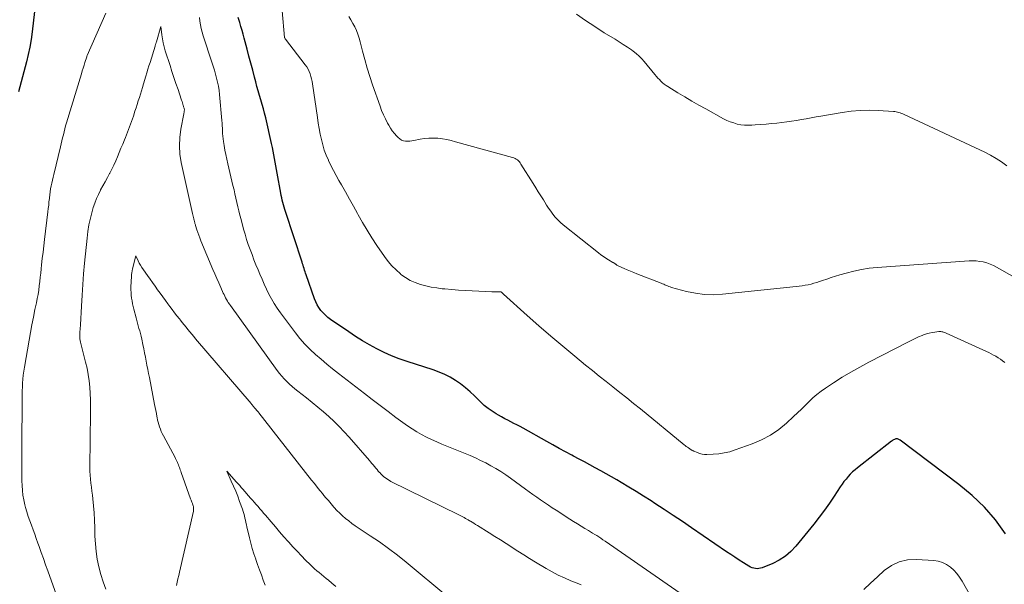
# Model space of a CAD drawing. Units: feet. Extents: x 2004997 to 2010030, y 564999 to 570000.
# Drawn here: x 2005631 to 2005794, y 567380 to 567473 of the extents above; entities that cross this region are included whole.
import ezdxf

# ---------------------------------------------------------------- set-up
doc = ezdxf.new("R2010")
doc.units = ezdxf.units.FT
doc.header["$LTSCALE"] = 100
doc.header["$MEASUREMENT"] = 0
doc.layers.add('CONTOUR INDEX', color=32, linetype='Continuous', lineweight=25)
doc.layers.add('CONTOUR INTERMEDIATE', color=40, linetype='Continuous', lineweight=15)

msp = doc.modelspace()

# ---------------------------------------------------------------- linework, layer by layer
at = {"layer": 'CONTOUR INDEX', "elevation": 900, "flags": 128}
for points in [[(2005634.05, 567477.7), (2005633.3, 567470.94), (2005633.13, 567469.69), (2005632.92, 567468.44), (2005632.66, 567467.21), (2005632.35, 567465.98), (2005632.14, 567465.2), (2005631.92, 567464.37), (2005631.7, 567463.54), (2005631.48, 567462.71), (2005631.26, 567461.88), (2005631.06, 567461.05)], [(2005793.92, 567388.2), (2005792.23, 567390.46), (2005790.41, 567392.59), (2005788.38, 567394.52), (2005786.22, 567396.32), (2005776.51, 567403.62), (2005776.4, 567403.69), (2005776.29, 567403.74), (2005776.17, 567403.78), (2005776.05, 567403.82), (2005775.93, 567403.83), (2005775.81, 567403.82), (2005775.69, 567403.79), (2005775.58, 567403.75), (2005775.44, 567403.68), (2005775.33, 567403.61), (2005775.22, 567403.53), (2005775.11, 567403.45), (2005769.48, 567399.07), (2005769.07, 567398.73), (2005768.67, 567398.38), (2005768.29, 567398), (2005767.92, 567397.61), (2005767.58, 567397.21), (2005767.24, 567396.79), (2005766.93, 567396.36), (2005766.63, 567395.92), (2005765.65, 567394.41), (2005764.86, 567393.23), (2005764.03, 567392.06), (2005763.17, 567390.92), (2005762.29, 567389.79), (2005759.31, 567386.15), (2005758.48, 567385.27), (2005757.57, 567384.49), (2005756.57, 567383.85), (2005755.49, 567383.3), (2005753.77, 567382.58), (2005753.49, 567382.49), (2005753.21, 567382.43), (2005752.93, 567382.42), (2005752.64, 567382.43), (2005752.35, 567382.49), (2005752.07, 567382.58), (2005751.81, 567382.69), (2005751.55, 567382.83), (2005750.65, 567383.4), (2005749.95, 567383.85), (2005749.26, 567384.3), (2005748.57, 567384.76), (2005747.88, 567385.23), (2005742.09, 567389.18), (2005740.59, 567390.2), (2005739.07, 567391.21), (2005737.56, 567392.2), (2005736.03, 567393.19), (2005735.41, 567393.59), (2005734.19, 567394.36), (2005732.96, 567395.13), (2005731.72, 567395.88), (2005730.48, 567396.63), (2005729.74, 567397.07), (2005728.87, 567397.58), (2005727.99, 567398.09), (2005727.1, 567398.58), (2005726.21, 567399.07), (2005725.32, 567399.55), (2005724.42, 567400.03), (2005723.53, 567400.51), (2005722.63, 567400.99), (2005722.34, 567401.15), (2005721.3, 567401.7), (2005720.26, 567402.27), (2005719.22, 567402.83), (2005718.19, 567403.41), (2005714.3, 567405.57), (2005713.8, 567405.85), (2005713.29, 567406.12), (2005712.78, 567406.38), (2005712.27, 567406.64), (2005711.76, 567406.9), (2005711.26, 567407.16), (2005710.75, 567407.44), (2005710.25, 567407.72), (2005709.85, 567407.95), (2005709.17, 567408.38), (2005708.51, 567408.84), (2005707.9, 567409.35), (2005707.31, 567409.9), (2005706.3, 567410.91), (2005705.56, 567411.61), (2005704.79, 567412.27), (2005703.98, 567412.88), (2005703.14, 567413.46), (2005702.26, 567413.98), (2005701.36, 567414.45), (2005700.43, 567414.85), (2005699.47, 567415.2), (2005695.15, 567416.59), (2005693.87, 567417.04), (2005692.61, 567417.53), (2005691.38, 567418.08), (2005690.16, 567418.68), (2005688.97, 567419.32), (2005687.8, 567420), (2005686.65, 567420.72), (2005685.52, 567421.47), (2005682.53, 567423.53), (2005682.09, 567423.86), (2005681.67, 567424.22), (2005681.29, 567424.61), (2005680.93, 567425.02), (2005680.61, 567425.47), (2005680.32, 567425.94), (2005680.09, 567426.43), (2005679.88, 567426.94), (2005678.51, 567430.87), (2005678.42, 567431.13), (2005678.33, 567431.4), (2005678.24, 567431.66), (2005678.16, 567431.92), (2005678.07, 567432.19), (2005677.99, 567432.45), (2005677.9, 567432.72), (2005677.82, 567432.98), (2005675.09, 567441.3), (2005674.97, 567441.67), (2005674.86, 567442.04), (2005674.76, 567442.42), (2005674.66, 567442.8), (2005674.57, 567443.18), (2005674.48, 567443.56), (2005674.4, 567443.94), (2005674.33, 567444.32), (2005673.72, 567447.62), (2005673.61, 567448.23), (2005673.5, 567448.85), (2005673.4, 567449.46), (2005673.29, 567450.07), (2005673.18, 567450.68), (2005673.06, 567451.29), (2005672.93, 567451.9), (2005672.8, 567452.51), (2005671.83, 567456.76), (2005671.65, 567457.51), (2005671.46, 567458.25), (2005671.25, 567458.99), (2005671.03, 567459.73), (2005670.81, 567460.46), (2005670.59, 567461.2), (2005670.38, 567461.94), (2005670.19, 567462.68), (2005669.98, 567463.49), (2005669.68, 567464.64), (2005669.38, 567465.78), (2005669.07, 567466.93), (2005668.77, 567468.08), (2005668.29, 567469.89), (2005668.11, 567470.54), (2005667.93, 567471.18), (2005667.74, 567471.82), (2005667.55, 567472.46), (2005667.28, 567473.32)]]:
    msp.add_lwpolyline(points, dxfattribs=at)
at = {"layer": 'CONTOUR INTERMEDIATE', "flags": 128}
for points, elevation in [([(2005645.45, 567474.05), (2005642.38, 567467.05), (2005642.33, 567466.93), (2005642.3, 567466.84), (2005642.01, 567465.9), (2005641.86, 567465.43), (2005641.71, 567464.96), (2005641.57, 567464.49), (2005641.42, 567464.02), (2005638.97, 567455.96), (2005638.82, 567455.47), (2005638.68, 567454.97), (2005638.56, 567454.47), (2005638.44, 567453.97), (2005638.32, 567453.46), (2005638.2, 567452.96), (2005638.08, 567452.46), (2005637.96, 567451.96), (2005636.85, 567447.44), (2005636.74, 567446.97), (2005636.63, 567446.49), (2005636.53, 567446.01), (2005636.43, 567445.53), (2005636.34, 567445.04), (2005636.26, 567444.56), (2005636.2, 567444.08), (2005636.14, 567443.59), (2005636.13, 567443.47), (2005636.07, 567442.93), (2005636.02, 567442.38), (2005635.95, 567441.84), (2005635.89, 567441.29), (2005635.33, 567436.71), (2005635.21, 567435.67), (2005635.09, 567434.63), (2005634.97, 567433.59), (2005634.86, 567432.55), (2005634.79, 567431.88), (2005634.72, 567431.17), (2005634.64, 567430.47), (2005634.56, 567429.76), (2005634.47, 567429.06), (2005634.38, 567428.36), (2005634.27, 567427.66), (2005634.14, 567426.96), (2005634, 567426.27), (2005633.76, 567425.15), (2005633.49, 567423.9), (2005633.24, 567422.65), (2005633.01, 567421.39), (2005632.78, 567420.13), (2005632.02, 567415.64), (2005631.92, 567415), (2005631.83, 567414.35), (2005631.77, 567413.7), (2005631.72, 567413.04), (2005631.69, 567412.39), (2005631.67, 567411.73), (2005631.65, 567411.08), (2005631.64, 567410.42), (2005631.58, 567402.44), (2005631.58, 567401.65), (2005631.57, 567400.87), (2005631.57, 567400.08), (2005631.57, 567399.3), (2005631.57, 567398.51), (2005631.58, 567397.72), (2005631.6, 567396.94), (2005631.63, 567396.16), (2005631.63, 567396.13), (2005631.68, 567395.33), (2005631.78, 567394.54), (2005631.92, 567393.76), (2005632.1, 567392.98), (2005632.21, 567392.54), (2005632.43, 567391.79), (2005632.65, 567391.05), (2005632.9, 567390.32), (2005633.17, 567389.59), (2005633.45, 567388.86), (2005633.72, 567388.13), (2005633.98, 567387.4), (2005634.24, 567386.66), (2005634.43, 567386.11), (2005634.78, 567385.1), (2005635.14, 567384.09), (2005635.5, 567383.08), (2005635.86, 567382.07), (2005637.32, 567378.05)], 896), ([(2005793.77, 567416.44), (2005793.42, 567416.72), (2005793.07, 567416.98), (2005792.7, 567417.22), (2005792.32, 567417.45), (2005791.93, 567417.66), (2005791.54, 567417.87), (2005791.14, 567418.06), (2005790.74, 567418.25), (2005784.12, 567421.24), (2005783.98, 567421.3), (2005783.83, 567421.36), (2005783.68, 567421.41), (2005783.53, 567421.46), (2005783.38, 567421.49), (2005783.23, 567421.51), (2005783.07, 567421.51), (2005782.91, 567421.51), (2005782.26, 567421.44), (2005781.77, 567421.38), (2005781.3, 567421.28), (2005780.84, 567421.15), (2005780.38, 567420.98), (2005780.13, 567420.88), (2005779.55, 567420.64), (2005778.99, 567420.39), (2005778.42, 567420.13), (2005777.87, 567419.85), (2005771.34, 567416.47), (2005769.86, 567415.67), (2005768.39, 567414.85), (2005766.96, 567413.98), (2005765.54, 567413.07), (2005764.2, 567412.2), (2005763.48, 567411.69), (2005762.79, 567411.15), (2005762.13, 567410.58), (2005761.49, 567409.97), (2005760.86, 567409.35), (2005760.23, 567408.73), (2005759.59, 567408.13), (2005758.94, 567407.52), (2005757.76, 567406.44), (2005756.47, 567405.38), (2005755.1, 567404.44), (2005753.64, 567403.67), (2005752.11, 567403.01), (2005749.28, 567402), (2005748.4, 567401.72), (2005747.5, 567401.51), (2005746.59, 567401.38), (2005745.66, 567401.3), (2005744.61, 567401.27), (2005744.21, 567401.28), (2005743.82, 567401.32), (2005743.43, 567401.42), (2005743.05, 567401.56), (2005742.49, 567401.79), (2005742.4, 567401.84), (2005742.31, 567401.88), (2005742.22, 567401.93), (2005742.13, 567401.98), (2005742.05, 567402.03), (2005741.96, 567402.08), (2005741.88, 567402.14), (2005741.8, 567402.19), (2005741.59, 567402.33), (2005741.41, 567402.46), (2005741.22, 567402.6), (2005741.05, 567402.73), (2005740.87, 567402.87), (2005733.65, 567408.78), (2005732.53, 567409.69), (2005731.4, 567410.59), (2005730.27, 567411.49), (2005729.13, 567412.39), (2005728, 567413.28), (2005726.86, 567414.18), (2005725.74, 567415.08), (2005724.61, 567415.99), (2005722.83, 567417.45), (2005720.84, 567419.1), (2005718.86, 567420.77), (2005716.9, 567422.47), (2005714.96, 567424.19), (2005711.09, 567427.68), (2005711.07, 567427.69), (2005711.06, 567427.71), (2005711.04, 567427.73), (2005711.02, 567427.74), (2005710.94, 567427.81), (2005710.84, 567427.91), (2005710.72, 567428.03), (2005710.7, 567428.04), (2005710.68, 567428.05), (2005710.66, 567428.06), (2005710.64, 567428.06), (2005710.39, 567428.07), (2005710.24, 567428.08), (2005710.09, 567428.08), (2005709.95, 567428.08), (2005709.8, 567428.08), (2005709.77, 567428.08), (2005709.61, 567428.08), (2005709.45, 567428.08), (2005709.29, 567428.09), (2005709.12, 567428.09), (2005705.91, 567428.24), (2005704.77, 567428.3), (2005703.64, 567428.37), (2005702.52, 567428.46), (2005701.39, 567428.56), (2005700.97, 567428.59), (2005700.06, 567428.71), (2005699.15, 567428.86), (2005698.25, 567429.05), (2005697.36, 567429.29), (2005696.5, 567429.6), (2005695.67, 567429.97), (2005694.89, 567430.44), (2005694.15, 567430.96), (2005694.06, 567431.03), (2005693.33, 567431.68), (2005692.64, 567432.36), (2005692.01, 567433.1), (2005691.43, 567433.88), (2005690.16, 567435.74), (2005689.34, 567436.97), (2005688.56, 567438.22), (2005687.81, 567439.49), (2005687.1, 567440.78), (2005686.98, 567440.99), (2005686.33, 567442.18), (2005685.68, 567443.36), (2005685.01, 567444.54), (2005684.33, 567445.71), (2005683.9, 567446.44), (2005683.44, 567447.25), (2005683, 567448.07), (2005682.59, 567448.9), (2005682.19, 567449.74), (2005682.17, 567449.77), (2005681.82, 567450.61), (2005681.5, 567451.46), (2005681.24, 567452.33), (2005681.01, 567453.21), (2005680.83, 567454.1), (2005680.65, 567455), (2005680.5, 567455.9), (2005680.36, 567456.8), (2005679.56, 567462.36), (2005679.49, 567462.78), (2005679.4, 567463.2), (2005679.29, 567463.61), (2005679.16, 567464.01), (2005679, 567464.41), (2005678.82, 567464.79), (2005678.6, 567465.15), (2005678.36, 567465.5), (2005675.08, 567469.73), (2005675.02, 567469.81), (2005674.96, 567469.94), (2005674.95, 567469.95), (2005674.95, 567469.97), (2005674.94, 567469.99), (2005674.94, 567470.01), (2005674.57, 567474.41)], 904), ([(2005794.13, 567448.86), (2005793.26, 567449.49), (2005792.37, 567450.07), (2005791.44, 567450.6), (2005790.49, 567451.08), (2005777.18, 567457.32), (2005776.97, 567457.41), (2005776.76, 567457.5), (2005776.54, 567457.58), (2005776.32, 567457.65), (2005776.1, 567457.71), (2005775.87, 567457.76), (2005775.65, 567457.79), (2005775.42, 567457.81), (2005772.88, 567457.97), (2005771.39, 567458.01), (2005769.9, 567457.99), (2005768.41, 567457.86), (2005766.93, 567457.66), (2005763.43, 567457.06), (2005762.63, 567456.92), (2005761.82, 567456.77), (2005761.02, 567456.63), (2005760.21, 567456.47), (2005759.41, 567456.33), (2005758.6, 567456.2), (2005757.79, 567456.09), (2005756.98, 567455.99), (2005756.17, 567455.9), (2005755.28, 567455.81), (2005754.38, 567455.73), (2005753.49, 567455.66), (2005752.6, 567455.59), (2005752.03, 567455.56), (2005751.42, 567455.54), (2005750.82, 567455.57), (2005750.22, 567455.64), (2005749.63, 567455.75), (2005749.05, 567455.92), (2005748.48, 567456.11), (2005747.92, 567456.35), (2005747.38, 567456.61), (2005744.43, 567458.23), (2005743.27, 567458.88), (2005742.12, 567459.54), (2005740.97, 567460.21), (2005739.84, 567460.9), (2005738.19, 567461.91), (2005737.89, 567462.11), (2005737.6, 567462.32), (2005737.32, 567462.56), (2005737.05, 567462.8), (2005736.79, 567463.07), (2005736.54, 567463.33), (2005736.3, 567463.61), (2005736.06, 567463.89), (2005734.29, 567466.05), (2005733.88, 567466.52), (2005733.43, 567466.96), (2005732.96, 567467.37), (2005732.46, 567467.76), (2005732.17, 567467.96), (2005731.5, 567468.42), (2005730.83, 567468.87), (2005730.15, 567469.3), (2005729.47, 567469.73), (2005727.7, 567470.81), (2005726.15, 567471.8), (2005724.61, 567472.81), (2005723.09, 567473.86)], 912), ([(2005742.17, 567376.99), (2005727.82, 567386.98), (2005727.48, 567387.21), (2005727.15, 567387.44), (2005726.81, 567387.66), (2005726.46, 567387.88), (2005726.12, 567388.09), (2005725.77, 567388.3), (2005725.42, 567388.51), (2005725.08, 567388.72), (2005724.51, 567389.06), (2005723.88, 567389.45), (2005723.26, 567389.83), (2005722.64, 567390.22), (2005722.01, 567390.61), (2005719.76, 567392.05), (2005719.11, 567392.47), (2005718.47, 567392.9), (2005717.82, 567393.33), (2005717.19, 567393.76), (2005716.55, 567394.2), (2005715.92, 567394.64), (2005715.29, 567395.09), (2005714.67, 567395.55), (2005712.21, 567397.35), (2005711.43, 567397.9), (2005710.63, 567398.43), (2005709.82, 567398.93), (2005708.99, 567399.41), (2005708.15, 567399.86), (2005707.29, 567400.29), (2005706.42, 567400.69), (2005705.54, 567401.07), (2005700.88, 567402.98), (2005700.04, 567403.34), (2005699.2, 567403.72), (2005698.38, 567404.12), (2005697.56, 567404.54), (2005696.76, 567404.99), (2005695.97, 567405.47), (2005695.21, 567405.97), (2005694.46, 567406.51), (2005693.32, 567407.36), (2005692.01, 567408.35), (2005690.71, 567409.33), (2005689.41, 567410.33), (2005688.12, 567411.32), (2005683.82, 567414.63), (2005682.86, 567415.39), (2005681.9, 567416.16), (2005680.96, 567416.95), (2005680.03, 567417.75), (2005679.14, 567418.58), (2005678.28, 567419.45), (2005677.48, 567420.37), (2005676.72, 567421.33), (2005674.25, 567424.64), (2005673.73, 567425.38), (2005673.24, 567426.13), (2005672.79, 567426.91), (2005672.37, 567427.71), (2005671.98, 567428.52), (2005671.6, 567429.34), (2005671.24, 567430.17), (2005670.88, 567430.99), (2005670.56, 567431.73), (2005670.22, 567432.55), (2005669.89, 567433.38), (2005669.57, 567434.21), (2005669.25, 567435.04), (2005668.96, 567435.88), (2005668.68, 567436.72), (2005668.42, 567437.57), (2005668.18, 567438.42), (2005667.76, 567440.01), (2005667.58, 567440.71), (2005667.4, 567441.41), (2005667.23, 567442.11), (2005667.08, 567442.81), (2005666.92, 567443.51), (2005666.76, 567444.22), (2005666.6, 567444.92), (2005666.43, 567445.62), (2005665.58, 567449.21), (2005665.42, 567449.96), (2005665.26, 567450.71), (2005665.11, 567451.46), (2005664.98, 567452.22), (2005664.87, 567452.87), (2005664.81, 567453.3), (2005664.76, 567453.74), (2005664.72, 567454.17), (2005664.7, 567454.6), (2005664.69, 567455.04), (2005664.66, 567455.47), (2005664.63, 567455.9), (2005664.6, 567456.34), (2005664.21, 567460.62), (2005664.13, 567461.3), (2005664.03, 567461.97), (2005663.89, 567462.64), (2005663.73, 567463.3), (2005663.55, 567463.96), (2005663.36, 567464.62), (2005663.16, 567465.27), (2005662.95, 567465.92), (2005661.49, 567470.31), (2005661.32, 567470.9), (2005661.17, 567471.49), (2005661.06, 567472.08), (2005660.97, 567472.69), (2005660.93, 567473.29)], 896), ([(2005795.45, 567430.42), (2005792.42, 567432.14), (2005791.89, 567432.41), (2005791.36, 567432.65), (2005790.8, 567432.84), (2005790.23, 567433), (2005789.65, 567433.1), (2005789.07, 567433.18), (2005788.48, 567433.2), (2005787.89, 567433.18), (2005772.72, 567432.1), (2005771.42, 567431.96), (2005770.14, 567431.77), (2005768.88, 567431.5), (2005767.62, 567431.18), (2005766.56, 567430.87), (2005765.84, 567430.65), (2005765.13, 567430.43), (2005764.42, 567430.19), (2005763.71, 567429.95), (2005763.23, 567429.78), (2005762.76, 567429.62), (2005762.29, 567429.48), (2005761.81, 567429.36), (2005761.33, 567429.25), (2005760.84, 567429.16), (2005760.35, 567429.07), (2005759.86, 567429.01), (2005759.37, 567428.95), (2005747.21, 567427.67), (2005745.7, 567427.6), (2005744.21, 567427.64), (2005742.73, 567427.84), (2005741.26, 567428.14), (2005738.78, 567428.81), (2005738.56, 567428.88), (2005738.34, 567428.95), (2005738.13, 567429.04), (2005737.92, 567429.13), (2005737.71, 567429.23), (2005737.5, 567429.33), (2005737.29, 567429.42), (2005737.07, 567429.51), (2005733.09, 567431.04), (2005732.55, 567431.26), (2005732.01, 567431.47), (2005731.48, 567431.7), (2005730.95, 567431.94), (2005730.12, 567432.31), (2005730.01, 567432.37), (2005729.9, 567432.43), (2005729.79, 567432.49), (2005729.68, 567432.56), (2005729.59, 567432.62), (2005729.53, 567432.66), (2005729.48, 567432.7), (2005729.42, 567432.74), (2005729.36, 567432.78), (2005729.3, 567432.82), (2005729.24, 567432.86), (2005729.18, 567432.89), (2005729.12, 567432.93), (2005728.38, 567433.37), (2005727.95, 567433.63), (2005727.54, 567433.9), (2005727.13, 567434.2), (2005726.73, 567434.5), (2005720.93, 567439.12), (2005720.46, 567439.52), (2005720.02, 567439.94), (2005719.61, 567440.39), (2005719.23, 567440.87), (2005719.21, 567440.89), (2005718.86, 567441.37), (2005718.51, 567441.87), (2005718.18, 567442.37), (2005717.86, 567442.88), (2005717.65, 567443.22), (2005717.23, 567443.9), (2005716.81, 567444.58), (2005716.39, 567445.25), (2005715.96, 567445.93), (2005713.95, 567449.13), (2005713.82, 567449.32), (2005713.68, 567449.5), (2005713.52, 567449.67), (2005713.35, 567449.82), (2005713.16, 567449.96), (2005712.97, 567450.08), (2005712.76, 567450.18), (2005712.54, 567450.25), (2005703.15, 567452.83), (2005702.43, 567453.01), (2005701.71, 567453.17), (2005700.98, 567453.29), (2005700.24, 567453.39), (2005699.51, 567453.43), (2005698.77, 567453.43), (2005698.04, 567453.36), (2005697.31, 567453.24), (2005696.29, 567453.01), (2005695.94, 567452.95), (2005695.59, 567452.91), (2005695.24, 567452.91), (2005694.89, 567452.92), (2005694.55, 567452.99), (2005694.23, 567453.1), (2005693.95, 567453.28), (2005693.68, 567453.5), (2005693.42, 567453.78), (2005693.06, 567454.19), (2005692.72, 567454.62), (2005692.41, 567455.07), (2005692.13, 567455.54), (2005691.93, 567455.91), (2005691.58, 567456.58), (2005691.25, 567457.26), (2005690.96, 567457.96), (2005690.7, 567458.67), (2005689.45, 567462.23), (2005688.99, 567463.6), (2005688.56, 567464.98), (2005688.17, 567466.37), (2005687.8, 567467.77), (2005687.43, 567469.3), (2005687.25, 567469.93), (2005687.05, 567470.55), (2005686.81, 567471.16), (2005686.54, 567471.76), (2005686.23, 567472.34), (2005685.9, 567472.9), (2005685.54, 567473.45)], 908), ([(2005723.89, 567379.75), (2005723.47, 567379.92), (2005722.18, 567380.44), (2005721.14, 567380.9), (2005720.1, 567381.38), (2005719.09, 567381.91), (2005718.1, 567382.47), (2005716.34, 567383.52), (2005715.36, 567384.11), (2005714.4, 567384.7), (2005713.44, 567385.31), (2005712.48, 567385.93), (2005712.45, 567385.95), (2005711.51, 567386.56), (2005710.58, 567387.17), (2005709.64, 567387.76), (2005708.69, 567388.35), (2005706.76, 567389.56), (2005706.47, 567389.73), (2005706.19, 567389.91), (2005705.9, 567390.08), (2005705.61, 567390.26), (2005705.47, 567390.34), (2005705.25, 567390.47), (2005705.03, 567390.6), (2005704.8, 567390.72), (2005704.58, 567390.84), (2005704.35, 567390.96), (2005704.13, 567391.08), (2005703.9, 567391.2), (2005703.67, 567391.31), (2005692.5, 567396.83), (2005692.24, 567396.97), (2005691.98, 567397.12), (2005691.74, 567397.28), (2005691.5, 567397.46), (2005691.27, 567397.65), (2005691.05, 567397.84), (2005690.84, 567398.05), (2005690.64, 567398.27), (2005690.62, 567398.29), (2005690.41, 567398.53), (2005690.2, 567398.77), (2005690, 567399.01), (2005689.8, 567399.25), (2005689.78, 567399.28), (2005689.57, 567399.53), (2005689.36, 567399.78), (2005689.14, 567400.03), (2005688.93, 567400.28), (2005685.58, 567404.1), (2005684.78, 567404.99), (2005683.96, 567405.86), (2005683.11, 567406.69), (2005682.24, 567407.51), (2005681.34, 567408.3), (2005680.43, 567409.08), (2005679.51, 567409.84), (2005678.57, 567410.58), (2005677.11, 567411.7), (2005676.64, 567412.08), (2005676.17, 567412.46), (2005675.73, 567412.86), (2005675.29, 567413.28), (2005674.87, 567413.71), (2005674.47, 567414.15), (2005674.09, 567414.62), (2005673.73, 567415.09), (2005666, 567425.81), (2005665.83, 567426.06), (2005665.66, 567426.31), (2005665.51, 567426.56), (2005665.36, 567426.82), (2005665.21, 567427.08), (2005665.08, 567427.34), (2005664.95, 567427.61), (2005664.82, 567427.88), (2005664.4, 567428.81), (2005664.07, 567429.54), (2005663.75, 567430.28), (2005663.43, 567431.02), (2005663.12, 567431.77), (2005661.15, 567436.51), (2005660.97, 567436.96), (2005660.8, 567437.4), (2005660.64, 567437.85), (2005660.48, 567438.31), (2005660.25, 567439.01), (2005660.22, 567439.11), (2005660.19, 567439.22), (2005660.16, 567439.32), (2005660.14, 567439.42), (2005660.11, 567439.53), (2005660.09, 567439.63), (2005660.06, 567439.74), (2005660.03, 567439.84), (2005659.96, 567440.09), (2005659.9, 567440.32), (2005659.84, 567440.55), (2005659.78, 567440.78), (2005659.73, 567441.01), (2005657.89, 567449.41), (2005657.68, 567450.78), (2005657.58, 567452.15), (2005657.64, 567453.52), (2005657.82, 567454.9), (2005658.3, 567457.4), (2005658.32, 567457.52), (2005658.35, 567457.65), (2005658.37, 567457.77), (2005658.4, 567457.89), (2005658.4, 567457.91), (2005658.42, 567458.02), (2005658.42, 567458.13), (2005658.4, 567458.24), (2005658.37, 567458.35), (2005658.33, 567458.45), (2005658.29, 567458.56), (2005658.26, 567458.67), (2005658.23, 567458.78), (2005658.16, 567459), (2005658.1, 567459.22), (2005658.03, 567459.44), (2005657.96, 567459.66), (2005657.89, 567459.87), (2005657.36, 567461.42), (2005657.02, 567462.41), (2005656.68, 567463.41), (2005656.36, 567464.4), (2005656.04, 567465.4), (2005655.26, 567467.84), (2005655.08, 567468.49), (2005654.92, 567469.14), (2005654.8, 567469.8), (2005654.7, 567470.46), (2005654.55, 567471.8), (2005653.79, 567469.28), (2005653.77, 567469.19), (2005653.74, 567469.11), (2005653.72, 567469.03), (2005653.69, 567468.95), (2005653.66, 567468.86), (2005653.64, 567468.78), (2005653.61, 567468.7), (2005653.59, 567468.61), (2005652.75, 567465.91), (2005652.57, 567465.34), (2005652.4, 567464.78), (2005652.23, 567464.21), (2005652.05, 567463.64), (2005651.66, 567462.35), (2005651.49, 567461.79), (2005651.32, 567461.23), (2005651.15, 567460.67), (2005650.98, 567460.11), (2005650.8, 567459.55), (2005650.63, 567458.99), (2005650.45, 567458.43), (2005650.26, 567457.87), (2005649.99, 567457.05), (2005649.68, 567456.16), (2005649.35, 567455.27), (2005649.02, 567454.38), (2005648.67, 567453.5), (2005648.52, 567453.14), (2005648.23, 567452.44), (2005647.95, 567451.75), (2005647.66, 567451.05), (2005647.38, 567450.36), (2005647.08, 567449.67), (2005646.77, 567448.99), (2005646.45, 567448.32), (2005646.1, 567447.65), (2005646.08, 567447.6), (2005645.71, 567446.91), (2005645.34, 567446.23), (2005644.96, 567445.55), (2005644.59, 567444.87), (2005644.58, 567444.85), (2005644.22, 567444.15), (2005643.89, 567443.44), (2005643.62, 567442.71), (2005643.37, 567441.96), (2005643.19, 567441.32), (2005642.91, 567440.23), (2005642.67, 567439.14), (2005642.49, 567438.03), (2005642.35, 567436.92), (2005641.94, 567432.8), (2005641.79, 567431.03), (2005641.64, 567429.27), (2005641.53, 567427.51), (2005641.43, 567425.74), (2005641.27, 567422.61), (2005641.26, 567422.41), (2005641.24, 567422.21), (2005641.22, 567422.01), (2005641.2, 567421.81), (2005641.18, 567421.61), (2005641.16, 567421.42), (2005641.15, 567421.22), (2005641.15, 567421.02), (2005641.15, 567420.86), (2005641.15, 567420.59), (2005641.18, 567420.31), (2005641.22, 567420.04), (2005641.28, 567419.77), (2005642.12, 567416.49), (2005642.35, 567415.47), (2005642.55, 567414.45), (2005642.69, 567413.42), (2005642.8, 567412.38), (2005642.86, 567411.33), (2005642.91, 567410.29), (2005642.92, 567409.24), (2005642.92, 567408.2), (2005642.81, 567399.14), (2005642.82, 567398.49), (2005642.85, 567397.83), (2005642.91, 567397.18), (2005642.99, 567396.53), (2005643.08, 567395.88), (2005643.16, 567395.22), (2005643.24, 567394.57), (2005643.3, 567393.92), (2005643.41, 567392.81), (2005643.51, 567391.61), (2005643.59, 567390.4), (2005643.63, 567389.19), (2005643.66, 567387.98), (2005643.66, 567387.79), (2005643.72, 567386.51), (2005643.84, 567385.24), (2005644.04, 567383.98), (2005644.31, 567382.72), (2005644.65, 567381.48), (2005645.02, 567380.26), (2005645.45, 567379.05)], 892), ([(2005701.9, 567377.79), (2005694.98, 567383.51), (2005693.55, 567384.65), (2005692.1, 567385.77), (2005690.6, 567386.83), (2005689.09, 567387.86), (2005687.11, 567389.15), (2005686.57, 567389.52), (2005686.04, 567389.9), (2005685.52, 567390.29), (2005685.01, 567390.7), (2005684.52, 567391.13), (2005684.04, 567391.58), (2005683.58, 567392.04), (2005683.14, 567392.53), (2005683.08, 567392.59), (2005682.63, 567393.12), (2005682.17, 567393.65), (2005681.72, 567394.18), (2005681.27, 567394.71), (2005681.23, 567394.76), (2005680.77, 567395.32), (2005680.31, 567395.89), (2005679.86, 567396.45), (2005679.4, 567397.03), (2005670.7, 567408.14), (2005670.69, 567408.16), (2005670.67, 567408.17), (2005670.66, 567408.19), (2005670.65, 567408.21), (2005670.59, 567408.28), (2005670.57, 567408.29), (2005670.56, 567408.31), (2005670.54, 567408.33), (2005670.53, 567408.34), (2005670.46, 567408.42), (2005670.44, 567408.44), (2005670.43, 567408.46), (2005670.41, 567408.48), (2005670.39, 567408.5), (2005670.35, 567408.55), (2005670.31, 567408.59), (2005670.28, 567408.63), (2005670.24, 567408.68), (2005670.2, 567408.72), (2005670.15, 567408.78), (2005670.11, 567408.83), (2005670.06, 567408.88), (2005670.02, 567408.93), (2005670, 567408.96), (2005669.94, 567409.03), (2005669.89, 567409.1), (2005669.83, 567409.16), (2005669.78, 567409.23), (2005669.73, 567409.28), (2005669.65, 567409.38), (2005669.57, 567409.47), (2005669.49, 567409.57), (2005669.41, 567409.66), (2005660.27, 567420.35), (2005659.95, 567420.73), (2005659.64, 567421.11), (2005659.32, 567421.49), (2005659, 567421.87), (2005658.69, 567422.25), (2005658.38, 567422.63), (2005658.07, 567423.02), (2005657.76, 567423.4), (2005657.58, 567423.63), (2005657.18, 567424.13), (2005656.79, 567424.63), (2005656.41, 567425.14), (2005656.02, 567425.65), (2005655.7, 567426.09), (2005655.27, 567426.67), (2005654.84, 567427.26), (2005654.42, 567427.84), (2005654, 567428.43), (2005653.59, 567429.02), (2005653.17, 567429.6), (2005652.75, 567430.19), (2005652.33, 567430.78), (2005651.65, 567431.73), (2005651.41, 567432.09), (2005651.18, 567432.45), (2005650.97, 567432.83), (2005650.77, 567433.21), (2005650.39, 567433.99), (2005649.84, 567431.86), (2005649.77, 567431.54), (2005649.72, 567431.23), (2005649.68, 567430.91), (2005649.66, 567430.59), (2005649.6, 567428.9), (2005649.6, 567428.43), (2005649.61, 567427.97), (2005649.65, 567427.5), (2005649.71, 567427.03), (2005649.78, 567426.57), (2005649.87, 567426.11), (2005649.97, 567425.65), (2005650.08, 567425.2), (2005650.44, 567423.81), (2005650.56, 567423.37), (2005650.68, 567422.93), (2005650.8, 567422.49), (2005650.92, 567422.05), (2005651.04, 567421.62), (2005651.16, 567421.18), (2005651.27, 567420.74), (2005651.37, 567420.29), (2005651.57, 567419.37), (2005651.71, 567418.7), (2005651.85, 567418.02), (2005651.98, 567417.33), (2005652.11, 567416.65), (2005652.24, 567415.97), (2005652.37, 567415.29), (2005652.5, 567414.61), (2005652.63, 567413.93), (2005653.5, 567409.49), (2005653.6, 567409), (2005653.69, 567408.51), (2005653.79, 567408.02), (2005653.88, 567407.53), (2005653.92, 567407.33), (2005654, 567406.94), (2005654.09, 567406.56), (2005654.2, 567406.18), (2005654.32, 567405.8), (2005654.46, 567405.43), (2005654.6, 567405.06), (2005654.77, 567404.71), (2005654.95, 567404.36), (2005656.87, 567400.77), (2005656.97, 567400.57), (2005657.08, 567400.37), (2005657.17, 567400.17), (2005657.26, 567399.96), (2005657.35, 567399.75), (2005657.44, 567399.55), (2005657.52, 567399.34), (2005657.59, 567399.13), (2005657.67, 567398.92), (2005657.74, 567398.71), (2005657.82, 567398.5), (2005657.89, 567398.29), (2005659.44, 567393.93), (2005659.51, 567393.74), (2005659.58, 567393.56), (2005659.65, 567393.37), (2005659.73, 567393.18), (2005659.76, 567393.1), (2005659.81, 567392.95), (2005659.86, 567392.81), (2005659.89, 567392.66), (2005659.92, 567392.51), (2005659.93, 567392.36), (2005659.94, 567392.21), (2005659.92, 567392.06), (2005659.9, 567391.91), (2005657.6, 567381.83), (2005657.47, 567381.28), (2005657.34, 567380.74), (2005657.22, 567380.19), (2005657.09, 567379.64)], 888), ([(2005683.4, 567379.48), (2005682.75, 567380.05), (2005682.2, 567380.51), (2005681.82, 567380.83), (2005681.43, 567381.15), (2005681.04, 567381.47), (2005680.65, 567381.78), (2005680.27, 567382.1), (2005679.89, 567382.42), (2005679.52, 567382.76), (2005679.16, 567383.1), (2005678.42, 567383.83), (2005677.71, 567384.55), (2005677, 567385.29), (2005676.31, 567386.04), (2005675.64, 567386.79), (2005675.55, 567386.89), (2005674.84, 567387.7), (2005674.13, 567388.52), (2005673.43, 567389.33), (2005672.72, 567390.15), (2005671.79, 567391.23), (2005671.48, 567391.59), (2005671.18, 567391.95), (2005670.87, 567392.3), (2005670.57, 567392.66), (2005670.26, 567393.02), (2005669.95, 567393.37), (2005669.65, 567393.73), (2005669.34, 567394.08), (2005668.05, 567395.55), (2005667.79, 567395.84), (2005667.54, 567396.13), (2005667.28, 567396.42), (2005667.02, 567396.71), (2005665.39, 567398.51), (2005666.15, 567396.87), (2005666.52, 567396.05), (2005666.88, 567395.21), (2005667.21, 567394.37), (2005667.52, 567393.53), (2005667.99, 567392.22), (2005668.11, 567391.87), (2005668.22, 567391.51), (2005668.31, 567391.15), (2005668.4, 567390.78), (2005668.48, 567390.42), (2005668.56, 567390.05), (2005668.64, 567389.68), (2005668.72, 567389.32), (2005669.14, 567387.54), (2005669.37, 567386.64), (2005669.61, 567385.75), (2005669.89, 567384.87), (2005670.18, 567383.99), (2005670.19, 567383.95), (2005670.49, 567383.1), (2005670.8, 567382.24), (2005671.11, 567381.39), (2005671.42, 567380.54), (2005671.74, 567379.69)], 884), ([(2005788.16, 567377.84), (2005786.73, 567380.39), (2005786.32, 567381.03), (2005785.87, 567381.64), (2005785.36, 567382.19), (2005784.8, 567382.7), (2005784.17, 567383.12), (2005783.52, 567383.45), (2005782.81, 567383.66), (2005782.07, 567383.78), (2005779.19, 567383.96), (2005777.74, 567383.87), (2005776.35, 567383.57), (2005775.08, 567382.95), (2005773.88, 567382.11), (2005772.76, 567381.08), (2005771.64, 567380.05), (2005770.54, 567378.99)], 896)]:
    msp.add_lwpolyline(points, dxfattribs=dict(at, elevation=elevation))

doc.saveas('drawing.dxf')
